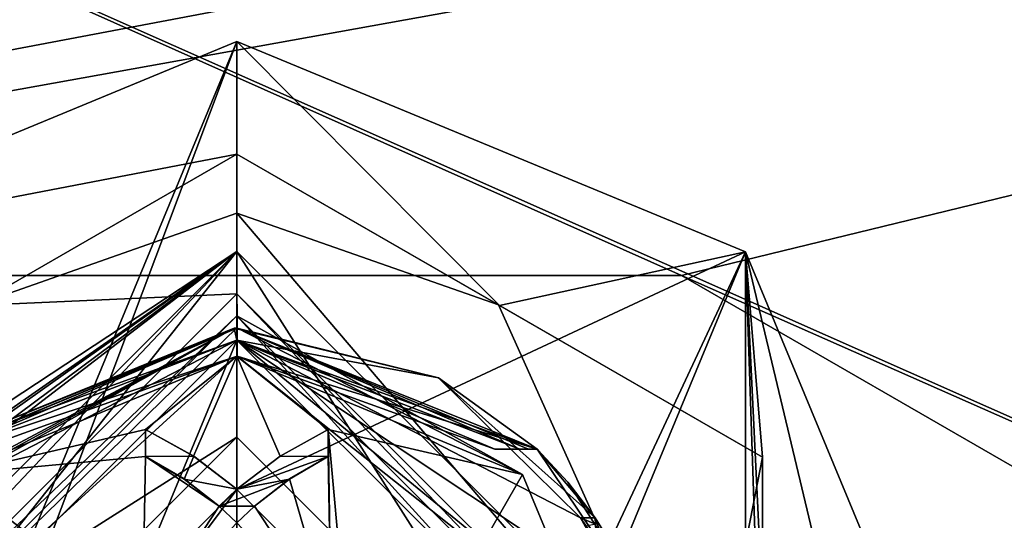
# Model space of a CAD drawing. Units: inches. Extents: x 129 to 629, y 182 to 587.
# Drawn here: x 557 to 569, y 382 to 388 of the extents above; entities that cross this region are included whole.
import ezdxf

# ---------------------------------------------------------------- set-up
doc = ezdxf.new("R2010")
doc.units = ezdxf.units.IN
doc.header["$MEASUREMENT"] = 0
doc.layers.add('5', color=7, linetype='Continuous')

msp = doc.modelspace()

# ---------------------------------------------------------------- linework, layer by layer
at = {"layer": '5', "color": 7, "linetype": 'Continuous', "true_color": 0xfffff2}
for points in [[(532.457, 359.693, -107.58), (564.957, 374.193, -107.58), (624.457, 399.693, -107.58), (532.457, 359.693, -107.58)], [(624.457, 399.693, -107.58), (543.957, 385.193, -107.58), (532.457, 399.693, -107.58), (624.457, 399.693, -107.58)], [(624.457, 359.693, -107.58), (532.457, 359.693, -107.58), (624.457, 399.693, -107.58), (624.457, 359.693, -107.58)], [(543.957, 385.193, -102.58), (564.957, 385.193, -102.58), (532.457, 399.693, -102.58), (543.957, 385.193, -102.58)], [(564.957, 385.193, -102.58), (590.957, 373.693, -102.58), (532.457, 399.693, -102.58), (564.957, 385.193, -102.58)], [(590.957, 373.693, -102.58), (590.957, 385.693, -102.58), (532.457, 399.693, -102.58), (590.957, 373.693, -102.58)], [(590.957, 385.693, -102.58), (590.957, 391.193, -102.58), (532.457, 399.693, -102.58), (590.957, 385.693, -102.58)], [(564.957, 385.193, -107.58), (543.957, 385.193, -107.58), (624.457, 399.693, -107.58), (564.957, 385.193, -107.58)], [(564.957, 374.193, -107.58), (569.719, 376.942, -107.58), (624.457, 399.693, -107.58), (564.957, 374.193, -107.58)], [(569.719, 382.443, -107.58), (564.957, 385.193, -107.58), (624.457, 399.693, -107.58), (569.719, 382.443, -107.58)], [(399.457, 385.193, 50.92), (399.457, 390.193, 50.92), (589.457, 396.693, 50.92), (399.457, 385.193, 50.92)], [(400.336, 383.072, 50.92), (399.457, 385.193, 50.92), (589.457, 396.693, 50.92), (400.336, 383.072, 50.92)], [(402.457, 382.193, 50.92), (400.336, 383.072, 50.92), (589.457, 396.693, 50.92), (402.457, 382.193, 50.92)], [(416.457, 382.193, 50.92), (402.457, 382.193, 50.92), (589.457, 396.693, 50.92), (416.457, 382.193, 50.92)], [(416.457, 367.193, 50.92), (417.164, 367.486, 50.92), (589.457, 396.693, 50.92), (416.457, 367.193, 50.92)], [(589.457, 361.693, 50.92), (416.457, 367.193, 50.92), (589.457, 396.693, 50.92), (589.457, 361.693, 50.92)], [(417.164, 381.9, 50.92), (416.457, 382.193, 50.92), (589.457, 396.693, 50.92), (417.164, 381.9, 50.92)], [(417.164, 367.486, 50.92), (417.457, 368.193, 50.92), (589.457, 396.693, 50.92), (417.164, 367.486, 50.92)], [(417.457, 381.193, 50.92), (417.164, 381.9, 50.92), (589.457, 396.693, 50.92), (417.457, 381.193, 50.92)], [(417.457, 368.193, 50.92), (417.457, 381.193, 50.92), (589.457, 396.693, 50.92), (417.457, 368.193, 50.92)], [(589.457, 396.193, 52.42), (398.457, 391.193, 52.42), (589.457, 362.193, 52.42), (589.457, 396.193, 52.42)], [(589.457, 394.193, 302.42), (169.457, 394.193, 302.42), (381.708, 385.088, 302.42), (589.457, 394.193, 302.42)], [(589.457, 394.193, 192.42), (589.457, 359.193, 192.42), (169.457, 359.193, 192.42), (589.457, 394.193, 192.42)], [(589.457, 394.193, 192.42), (169.457, 359.193, 192.42), (169.457, 394.193, 192.42), (589.457, 394.193, 192.42)], [(589.457, 359.193, 195.42), (589.457, 394.193, 195.42), (169.457, 394.193, 195.42), (589.457, 359.193, 195.42)], [(589.457, 359.193, 195.42), (169.457, 394.193, 195.42), (169.457, 359.193, 195.42), (589.457, 359.193, 195.42)], [(169.457, 394.193, 299.42), (589.457, 394.193, 299.42), (377.206, 385.088, 299.42), (169.457, 394.193, 299.42)], [(377.206, 385.088, 299.42), (589.457, 394.193, 299.42), (381.708, 385.088, 299.42), (377.206, 385.088, 299.42)], [(589.457, 359.193, 302.42), (589.457, 394.193, 302.42), (381.708, 385.088, 302.42), (589.457, 359.193, 302.42)], [(381.708, 385.088, 299.42), (589.457, 394.193, 299.42), (383.957, 381.193, 299.42), (381.708, 385.088, 299.42)], [(383.957, 381.193, 299.42), (589.457, 394.193, 299.42), (389.134, 371.005, 299.42), (383.957, 381.193, 299.42)], [(389.134, 371.005, 299.42), (589.457, 394.193, 299.42), (404.457, 359.193, 299.42), (389.134, 371.005, 299.42)], [(589.457, 394.193, 299.42), (589.457, 359.193, 299.42), (404.457, 359.193, 299.42), (589.457, 394.193, 299.42)], [(398.457, 391.193, 52.42), (399.164, 390.9, 52.42), (589.457, 362.193, 52.42), (398.457, 391.193, 52.42)], [(399.164, 390.9, 52.42), (417.164, 381.9, 52.42), (589.457, 362.193, 52.42), (399.164, 390.9, 52.42)], [(559.457, 388.093, -102.58), (556.107, 379.193, -102.58), (553.164, 372.899, -102.58), (559.457, 388.093, -102.58)], [(553.164, 385.486, -102.58), (559.457, 388.093, -102.58), (553.164, 372.899, -102.58), (553.164, 385.486, -102.58)], [(559.457, 388.093, -102.58), (553.164, 385.486, -102.58), (559.457, 388.093, -101.38), (559.457, 388.093, -102.58)], [(559.457, 388.093, -101.38), (553.164, 385.486, -102.58), (553.164, 385.486, -101.38), (559.457, 388.093, -101.38)], [(559.457, 386.698, -99.756), (559.457, 388.093, -101.38), (553.164, 385.486, -101.38), (559.457, 386.698, -99.756)], [(559.457, 382.543, -102.58), (556.107, 379.193, -102.58), (559.457, 388.093, -102.58), (559.457, 382.543, -102.58)], [(559.457, 382.543, -102.58), (559.457, 388.093, -102.58), (565.749, 385.486, -102.58), (559.457, 382.543, -102.58)], [(565.749, 385.486, -102.58), (559.457, 388.093, -102.58), (565.75, 385.486, -101.38), (565.749, 385.486, -102.58)], [(565.75, 385.486, -101.38), (559.457, 388.093, -102.58), (559.457, 388.093, -101.38), (565.75, 385.486, -101.38)], [(559.457, 386.698, -99.756), (562.706, 384.822, -98.88), (559.457, 388.093, -101.38), (559.457, 386.698, -99.756)], [(562.706, 384.822, -98.88), (565.75, 385.486, -101.38), (559.457, 388.093, -101.38), (562.706, 384.822, -98.88)], [(556.208, 384.822, -98.88), (559.457, 386.698, -99.756), (553.164, 385.486, -101.38), (556.208, 384.822, -98.88)], [(559.457, 386.698, -95.58), (556.208, 384.822, -98.88), (556.205, 384.821, -94.717), (559.457, 386.698, -95.58)], [(559.457, 386.698, -95.58), (556.205, 384.821, -94.717), (559.457, 385.966, -94.848), (559.457, 386.698, -95.58)], [(559.457, 386.698, -95.58), (559.457, 386.698, -99.756), (556.208, 384.822, -98.88), (559.457, 386.698, -95.58)], [(562.706, 384.822, -98.88), (559.457, 386.698, -99.756), (562.693, 384.83, -94.717), (562.706, 384.822, -98.88)], [(562.693, 384.83, -94.717), (559.457, 386.698, -99.756), (559.457, 386.698, -95.58), (562.693, 384.83, -94.717)], [(562.693, 384.83, -94.717), (559.457, 386.698, -95.58), (559.457, 385.966, -94.848), (562.693, 384.83, -94.717)], [(556.205, 384.821, -94.717), (559.457, 384.966, -94.58), (559.457, 385.966, -94.848), (556.205, 384.821, -94.717)], [(559.457, 384.966, -94.58), (565.23, 379.193, -94.58), (559.457, 385.966, -94.848), (559.457, 384.966, -94.58)], [(565.23, 379.193, -94.58), (562.693, 384.83, -94.717), (559.457, 385.966, -94.848), (565.23, 379.193, -94.58)], [(553.157, 379.193, -103.08), (559.457, 385.492, -102.58), (559.457, 385.493, -103.08), (553.157, 379.193, -103.08)], [(553.157, 379.193, -103.08), (559.457, 385.493, -103.08), (554.457, 379.193, -104.08), (553.157, 379.193, -103.08)], [(559.457, 385.492, -102.58), (553.157, 379.193, -102.58), (559.457, 383.193, -102.58), (559.457, 385.492, -102.58)], [(553.157, 379.193, -102.58), (559.457, 385.492, -102.58), (553.157, 379.193, -103.08), (553.157, 379.193, -102.58)], [(554.457, 379.193, -104.08), (559.457, 385.493, -103.08), (554.589, 380.334, -104.08), (554.457, 379.193, -104.08)], [(559.457, 385.493, -103.08), (555.027, 382.193, -103.811), (554.589, 380.334, -104.08), (559.457, 385.493, -103.08)], [(555.362, 382.636, -103.811), (555.027, 382.193, -103.811), (559.457, 385.493, -103.08), (555.362, 382.636, -103.811)], [(555.742, 383.043, -103.811), (555.362, 382.636, -103.811), (559.457, 385.493, -103.08), (555.742, 383.043, -103.811)], [(555.742, 383.043, -103.811), (559.457, 385.493, -103.08), (556.009, 383.043, -103.951), (555.742, 383.043, -103.811)], [(559.457, 385.493, -103.08), (556.267, 383.043, -104.08), (556.009, 383.043, -103.951), (559.457, 385.493, -103.08)], [(556.267, 383.043, -104.08), (559.457, 385.493, -103.08), (559.458, 384.193, -104.08), (556.267, 383.043, -104.08)], [(559.457, 385.492, -102.58), (565.757, 379.193, -102.58), (559.457, 385.493, -103.08), (559.457, 385.492, -102.58)], [(559.457, 385.493, -103.08), (565.757, 379.193, -102.58), (565.757, 379.193, -103.08), (559.457, 385.493, -103.08)], [(559.457, 385.493, -103.08), (565.757, 379.193, -103.08), (559.458, 384.193, -104.08), (559.457, 385.493, -103.08)], [(565.757, 379.193, -102.58), (559.457, 385.492, -102.58), (563.457, 379.193, -102.58), (565.757, 379.193, -102.58)], [(563.457, 379.193, -102.58), (559.457, 385.492, -102.58), (559.457, 383.193, -102.58), (563.457, 379.193, -102.58)], [(562.807, 379.193, -102.58), (559.457, 382.543, -102.58), (565.749, 385.486, -102.58), (562.807, 379.193, -102.58)], [(559.457, 370.293, -102.58), (562.807, 379.193, -102.58), (565.749, 385.486, -102.58), (559.457, 370.293, -102.58)], [(565.749, 372.899, -102.58), (559.457, 370.293, -102.58), (565.749, 385.486, -102.58), (565.749, 372.899, -102.58)], [(562.706, 384.822, -98.88), (565.957, 382.945, -99.756), (565.75, 385.486, -101.38), (562.706, 384.822, -98.88)], [(568.357, 379.193, -102.58), (565.749, 372.899, -102.58), (565.749, 385.486, -102.58), (568.357, 379.193, -102.58)], [(568.357, 379.193, -102.58), (565.749, 385.486, -102.58), (568.357, 379.193, -101.38), (568.357, 379.193, -102.58)], [(568.357, 379.193, -101.38), (565.749, 385.486, -102.58), (565.75, 385.486, -101.38), (568.357, 379.193, -101.38)], [(565.957, 381.115, -99.103), (565.957, 379.193, -98.88), (565.75, 385.486, -101.38), (565.957, 381.115, -99.103)], [(565.75, 385.486, -101.38), (565.957, 379.193, -98.88), (567.248, 379.193, -100.043), (565.75, 385.486, -101.38)], [(565.957, 382.945, -99.756), (565.957, 381.115, -99.103), (565.75, 385.486, -101.38), (565.957, 382.945, -99.756)], [(568.357, 379.193, -101.38), (565.75, 385.486, -101.38), (567.248, 379.193, -100.043), (568.357, 379.193, -101.38)], [(543.957, 385.193, -107.58), (564.957, 385.193, -107.58), (543.957, 385.193, -102.58), (543.957, 385.193, -107.58)], [(564.957, 385.193, -107.58), (564.957, 385.193, -102.58), (543.957, 385.193, -102.58), (564.957, 385.193, -107.58)], [(564.957, 385.193, -102.58), (569.719, 382.443, -102.58), (590.957, 373.693, -102.58), (564.957, 385.193, -102.58)], [(564.957, 385.193, -107.58), (569.719, 382.443, -107.58), (564.957, 385.193, -102.58), (564.957, 385.193, -107.58)], [(569.719, 382.443, -107.58), (569.719, 382.443, -102.58), (564.957, 385.193, -102.58), (569.719, 382.443, -107.58)], [(589.457, 359.193, 302.42), (381.708, 385.088, 302.42), (404.457, 359.193, 302.42), (589.457, 359.193, 302.42)], [(559.457, 384.966, -94.58), (553.683, 379.193, -94.58), (559.457, 384.693, -94.58), (559.457, 384.966, -94.58)], [(553.683, 379.193, -94.58), (559.457, 384.966, -94.58), (556.205, 384.821, -94.717), (553.683, 379.193, -94.58)], [(565.23, 379.193, -94.58), (559.457, 384.966, -94.58), (564.957, 379.193, -94.58), (565.23, 379.193, -94.58)], [(559.457, 384.966, -94.58), (559.457, 384.693, -94.58), (564.957, 379.193, -94.58), (559.457, 384.966, -94.58)], [(565.957, 382.945, -95.58), (562.706, 384.822, -98.88), (562.693, 384.83, -94.717), (565.957, 382.945, -95.58)], [(565.23, 379.193, -94.58), (565.957, 382.945, -95.58), (562.693, 384.83, -94.717), (565.23, 379.193, -94.58)], [(565.957, 382.945, -95.58), (565.957, 382.945, -99.756), (562.706, 384.822, -98.88), (565.957, 382.945, -95.58)], [(559.457, 384.693, -94.58), (553.683, 379.193, -94.58), (553.957, 379.193, -94.58), (559.457, 384.693, -94.58)], [(559.457, 384.693, -94.58), (553.957, 379.193, -94.58), (559.457, 384.546, -94.934), (559.457, 384.693, -94.58)], [(564.957, 379.193, -94.58), (559.457, 384.693, -94.58), (564.457, 379.193, -95.08), (564.957, 379.193, -94.58)], [(559.457, 384.693, -94.58), (562.99, 382.731, -95.08), (564.457, 379.193, -95.08), (559.457, 384.693, -94.58)], [(562.99, 382.731, -95.08), (559.457, 384.693, -94.58), (559.457, 384.546, -94.934), (562.99, 382.731, -95.08)], [(553.957, 379.193, -94.58), (559.457, 384.193, -95.08), (559.457, 384.546, -94.934), (553.957, 379.193, -94.58)], [(555.027, 382.193, -143.58), (555.742, 383.043, -142.08), (559.423, 384.543, -143.58), (555.027, 382.193, -143.58)], [(555.027, 382.193, -143.58), (559.423, 384.543, -143.58), (555.117, 382.193, -144.055), (555.027, 382.193, -143.58)], [(559.423, 384.543, -143.58), (555.207, 382.193, -144.524), (555.117, 382.193, -144.055), (559.423, 384.543, -143.58)], [(555.207, 382.193, -144.524), (559.423, 384.543, -143.58), (559.457, 384.394, -144.524), (555.207, 382.193, -144.524)], [(559.457, 384.543, -139.08), (555.742, 383.043, -139.08), (559.457, 384.543, -137.08), (559.457, 384.543, -139.08)], [(559.457, 384.543, -137.08), (555.742, 383.043, -139.08), (555.742, 383.043, -137.08), (559.457, 384.543, -137.08)], [(555.742, 383.043, -142.08), (559.457, 384.543, -142.08), (559.423, 384.543, -143.58), (555.742, 383.043, -142.08)], [(559.457, 384.543, -134.08), (555.742, 383.043, -134.08), (559.457, 384.543, -132.08), (559.457, 384.543, -134.08)], [(559.457, 384.543, -132.08), (555.742, 383.043, -134.08), (555.742, 383.043, -132.08), (559.457, 384.543, -132.08)], [(559.457, 384.543, -129.08), (555.742, 383.043, -129.08), (559.457, 384.543, -127.08), (559.457, 384.543, -129.08)], [(559.457, 384.543, -127.08), (555.742, 383.043, -129.08), (555.742, 383.043, -127.08), (559.457, 384.543, -127.08)], [(559.457, 384.543, -124.08), (555.742, 383.043, -124.08), (559.457, 384.543, -122.08), (559.457, 384.543, -124.08)], [(559.457, 384.543, -122.08), (555.742, 383.043, -124.08), (555.742, 383.043, -122.08), (559.457, 384.543, -122.08)], [(559.457, 384.543, -119.08), (555.742, 383.043, -119.08), (559.457, 384.543, -117.08), (559.457, 384.543, -119.08)], [(559.457, 384.543, -117.08), (555.742, 383.043, -119.08), (555.742, 383.043, -117.08), (559.457, 384.543, -117.08)], [(559.457, 384.543, -114.08), (555.742, 383.043, -114.08), (559.455, 384.543, -111.08), (559.457, 384.543, -114.08)], [(559.455, 384.543, -111.08), (555.742, 383.043, -114.08), (555.742, 383.043, -111.08), (559.455, 384.543, -111.08)], [(559.457, 384.543, -117.08), (555.742, 383.043, -117.08), (559.457, 384.394, -117.08), (559.457, 384.543, -117.08)], [(559.457, 384.543, -122.08), (555.742, 383.043, -122.08), (559.457, 384.394, -122.08), (559.457, 384.543, -122.08)], [(559.457, 384.543, -127.08), (555.742, 383.043, -127.08), (559.457, 384.394, -127.08), (559.457, 384.543, -127.08)], [(559.457, 384.543, -132.08), (555.742, 383.043, -132.08), (559.457, 384.394, -132.08), (559.457, 384.543, -132.08)], [(559.457, 384.543, -137.08), (555.742, 383.043, -137.08), (559.457, 384.394, -137.08), (559.457, 384.543, -137.08)], [(559.457, 384.543, -142.08), (555.742, 383.043, -142.08), (559.457, 384.394, -142.08), (559.457, 384.543, -142.08)], [(555.742, 383.043, -114.08), (559.457, 384.543, -114.08), (555.845, 383.043, -114.319), (555.742, 383.043, -114.08)], [(555.742, 383.043, -119.08), (559.457, 384.543, -119.08), (555.851, 383.043, -119.306), (555.742, 383.043, -119.08)], [(555.742, 383.043, -124.08), (559.457, 384.543, -124.08), (555.843, 383.043, -124.413), (555.742, 383.043, -124.08)], [(555.742, 383.043, -129.08), (559.457, 384.543, -129.08), (555.847, 383.043, -129.342), (555.742, 383.043, -129.08)], [(555.742, 383.043, -134.08), (559.457, 384.543, -134.08), (555.842, 383.043, -134.479), (555.742, 383.043, -134.08)], [(555.742, 383.043, -139.08), (559.457, 384.543, -139.08), (555.841, 383.043, -139.51), (555.742, 383.043, -139.08)], [(559.455, 384.543, -111.08), (555.742, 383.043, -111.08), (555.959, 383.043, -110.657), (559.455, 384.543, -111.08)], [(559.457, 384.543, -139.08), (555.959, 383.043, -139.893), (555.841, 383.043, -139.51), (559.457, 384.543, -139.08)], [(559.457, 384.543, -134.08), (555.959, 383.043, -134.841), (555.842, 383.043, -134.479), (559.457, 384.543, -134.08)], [(559.457, 384.543, -124.08), (555.959, 383.043, -124.729), (555.843, 383.043, -124.413), (559.457, 384.543, -124.08)], [(559.457, 384.543, -114.08), (555.959, 383.043, -114.554), (555.845, 383.043, -114.319), (559.457, 384.543, -114.08)], [(559.457, 384.543, -129.08), (555.959, 383.043, -129.598), (555.847, 383.043, -129.342), (559.457, 384.543, -129.08)], [(559.457, 384.543, -119.08), (555.959, 383.043, -119.517), (555.851, 383.043, -119.306), (559.457, 384.543, -119.08)], [(555.959, 383.043, -114.554), (559.457, 384.543, -114.08), (559.457, 384.394, -114.554), (555.959, 383.043, -114.554)], [(555.959, 383.043, -119.517), (559.457, 384.543, -119.08), (559.457, 384.394, -119.517), (555.959, 383.043, -119.517)], [(555.959, 383.043, -124.729), (559.457, 384.543, -124.08), (559.457, 384.394, -124.729), (555.959, 383.043, -124.729)], [(555.959, 383.043, -129.598), (559.457, 384.543, -129.08), (559.457, 384.394, -129.598), (555.959, 383.043, -129.598)], [(555.959, 383.043, -134.841), (559.457, 384.543, -134.08), (559.457, 384.394, -134.841), (555.959, 383.043, -134.841)], [(555.959, 383.043, -139.893), (559.457, 384.543, -139.08), (559.457, 384.394, -139.893), (555.959, 383.043, -139.893)], [(559.455, 384.543, -111.08), (555.959, 383.043, -110.657), (559.457, 384.394, -110.657), (559.455, 384.543, -111.08)], [(559.423, 384.543, -143.58), (559.457, 384.543, -142.08), (561.949, 383.927, -143.58), (559.423, 384.543, -143.58)], [(559.423, 384.543, -143.58), (561.949, 383.927, -143.58), (559.457, 384.394, -144.524), (559.423, 384.543, -143.58)], [(563.172, 383.043, -111.08), (559.457, 384.543, -114.08), (559.455, 384.543, -111.08), (563.172, 383.043, -111.08)], [(563.172, 383.043, -111.08), (559.455, 384.543, -111.08), (563.063, 383.043, -110.866), (563.172, 383.043, -111.08)], [(559.455, 384.543, -111.08), (562.955, 383.043, -110.656), (563.063, 383.043, -110.866), (559.455, 384.543, -111.08)], [(562.955, 383.043, -110.656), (559.455, 384.543, -111.08), (559.457, 384.394, -110.657), (562.955, 383.043, -110.656)], [(559.457, 384.193, -95.08), (562.99, 382.731, -95.08), (559.457, 384.546, -94.934), (559.457, 384.193, -95.08)], [(563.172, 383.043, -139.08), (559.457, 384.543, -139.08), (563.172, 383.043, -137.08), (563.172, 383.043, -139.08)], [(563.172, 383.043, -137.08), (559.457, 384.543, -139.08), (559.457, 384.543, -137.08), (563.172, 383.043, -137.08)], [(559.457, 384.543, -142.08), (563.172, 383.043, -142.08), (561.949, 383.927, -143.58), (559.457, 384.543, -142.08)], [(563.172, 383.043, -134.08), (559.457, 384.543, -134.08), (563.172, 383.043, -132.08), (563.172, 383.043, -134.08)], [(563.172, 383.043, -132.08), (559.457, 384.543, -134.08), (559.457, 384.543, -132.08), (563.172, 383.043, -132.08)], [(563.172, 383.043, -129.08), (559.457, 384.543, -129.08), (563.172, 383.043, -127.08), (563.172, 383.043, -129.08)], [(563.172, 383.043, -127.08), (559.457, 384.543, -129.08), (559.457, 384.543, -127.08), (563.172, 383.043, -127.08)], [(563.172, 383.043, -124.08), (559.457, 384.543, -124.08), (563.172, 383.043, -122.08), (563.172, 383.043, -124.08)], [(563.172, 383.043, -122.08), (559.457, 384.543, -124.08), (559.457, 384.543, -122.08), (563.172, 383.043, -122.08)], [(563.172, 383.043, -119.08), (559.457, 384.543, -119.08), (563.172, 383.043, -117.08), (563.172, 383.043, -119.08)], [(563.172, 383.043, -117.08), (559.457, 384.543, -119.08), (559.457, 384.543, -117.08), (563.172, 383.043, -117.08)], [(563.172, 383.043, -114.08), (559.457, 384.543, -114.08), (563.172, 383.043, -111.08), (563.172, 383.043, -114.08)], [(563.172, 383.043, -117.08), (559.457, 384.543, -117.08), (562.955, 383.043, -117.08), (563.172, 383.043, -117.08)], [(562.955, 383.043, -117.08), (559.457, 384.543, -117.08), (559.457, 384.394, -117.08), (562.955, 383.043, -117.08)], [(563.172, 383.043, -122.08), (559.457, 384.543, -122.08), (562.955, 383.043, -122.08), (563.172, 383.043, -122.08)], [(562.955, 383.043, -122.08), (559.457, 384.543, -122.08), (559.457, 384.394, -122.08), (562.955, 383.043, -122.08)], [(563.172, 383.043, -127.08), (559.457, 384.543, -127.08), (562.955, 383.043, -127.08), (563.172, 383.043, -127.08)], [(562.955, 383.043, -127.08), (559.457, 384.543, -127.08), (559.457, 384.394, -127.08), (562.955, 383.043, -127.08)], [(563.172, 383.043, -132.08), (559.457, 384.543, -132.08), (562.955, 383.043, -132.08), (563.172, 383.043, -132.08)], [(562.955, 383.043, -132.08), (559.457, 384.543, -132.08), (559.457, 384.394, -132.08), (562.955, 383.043, -132.08)], [(563.172, 383.043, -137.08), (559.457, 384.543, -137.08), (562.955, 383.043, -137.08), (563.172, 383.043, -137.08)], [(562.955, 383.043, -137.08), (559.457, 384.543, -137.08), (559.457, 384.394, -137.08), (562.955, 383.043, -137.08)], [(563.172, 383.043, -142.08), (559.457, 384.543, -142.08), (562.955, 383.043, -142.08), (563.172, 383.043, -142.08)], [(562.955, 383.043, -142.08), (559.457, 384.543, -142.08), (559.457, 384.394, -142.08), (562.955, 383.043, -142.08)], [(559.457, 384.543, -114.08), (563.172, 383.043, -114.08), (559.457, 384.394, -114.554), (559.457, 384.543, -114.08)], [(559.457, 384.543, -119.08), (563.172, 383.043, -119.08), (559.457, 384.394, -119.517), (559.457, 384.543, -119.08)], [(559.457, 384.543, -124.08), (563.172, 383.043, -124.08), (559.457, 384.394, -124.729), (559.457, 384.543, -124.08)], [(559.457, 384.543, -129.08), (563.172, 383.043, -129.08), (559.457, 384.394, -129.598), (559.457, 384.543, -129.08)], [(559.457, 384.543, -134.08), (563.172, 383.043, -134.08), (559.457, 384.394, -134.841), (559.457, 384.543, -134.08)], [(559.457, 384.543, -139.08), (563.172, 383.043, -139.08), (559.457, 384.394, -139.893), (559.457, 384.543, -139.08)], [(555.779, 375.514, -152.58), (554.255, 379.193, -152.58), (559.457, 384.394, -152.58), (555.779, 375.514, -152.58)], [(559.457, 384.394, -152.58), (554.255, 379.193, -152.58), (559.457, 384.394, -144.524), (559.457, 384.394, -152.58)], [(554.255, 379.193, -152.58), (555.207, 382.193, -144.524), (559.457, 384.394, -144.524), (554.255, 379.193, -152.58)], [(555.742, 383.043, -117.08), (555.959, 383.043, -117.08), (559.457, 384.394, -117.08), (555.742, 383.043, -117.08)], [(555.742, 383.043, -122.08), (555.959, 383.043, -122.08), (559.457, 384.394, -122.08), (555.742, 383.043, -122.08)], [(555.742, 383.043, -127.08), (555.959, 383.043, -127.08), (559.457, 384.394, -127.08), (555.742, 383.043, -127.08)], [(555.742, 383.043, -132.08), (555.959, 383.043, -132.08), (559.457, 384.394, -132.08), (555.742, 383.043, -132.08)], [(555.742, 383.043, -137.08), (555.959, 383.043, -137.08), (559.457, 384.394, -137.08), (555.742, 383.043, -137.08)], [(555.742, 383.043, -142.08), (555.959, 383.043, -142.08), (559.457, 384.394, -142.08), (555.742, 383.043, -142.08)], [(559.457, 373.991, -152.58), (555.779, 375.514, -152.58), (559.457, 384.394, -152.58), (559.457, 373.991, -152.58)], [(555.959, 383.043, -104.08), (559.458, 384.193, -104.08), (559.457, 384.394, -104.08), (555.959, 383.043, -104.08)], [(555.959, 383.043, -117.08), (555.959, 383.043, -114.554), (559.457, 384.394, -114.554), (555.959, 383.043, -117.08)], [(559.457, 384.394, -117.08), (555.959, 383.043, -117.08), (559.457, 384.394, -114.554), (559.457, 384.394, -117.08)], [(555.959, 383.043, -122.08), (555.959, 383.043, -119.517), (559.457, 384.394, -119.517), (555.959, 383.043, -122.08)], [(559.457, 384.394, -122.08), (555.959, 383.043, -122.08), (559.457, 384.394, -119.517), (559.457, 384.394, -122.08)], [(555.959, 383.043, -127.08), (555.959, 383.043, -124.729), (559.457, 384.394, -124.729), (555.959, 383.043, -127.08)], [(559.457, 384.394, -127.08), (555.959, 383.043, -127.08), (559.457, 384.394, -124.729), (559.457, 384.394, -127.08)], [(555.959, 383.043, -132.08), (555.959, 383.043, -129.598), (559.457, 384.394, -129.598), (555.959, 383.043, -132.08)], [(559.457, 384.394, -132.08), (555.959, 383.043, -132.08), (559.457, 384.394, -129.598), (559.457, 384.394, -132.08)], [(555.959, 383.043, -137.08), (555.959, 383.043, -134.841), (559.457, 384.394, -134.841), (555.959, 383.043, -137.08)], [(559.457, 384.394, -137.08), (555.959, 383.043, -137.08), (559.457, 384.394, -134.841), (559.457, 384.394, -137.08)], [(555.959, 383.043, -142.08), (555.959, 383.043, -139.893), (559.457, 384.394, -139.893), (555.959, 383.043, -142.08)], [(559.457, 384.394, -142.08), (555.959, 383.043, -142.08), (559.457, 384.394, -139.893), (559.457, 384.394, -142.08)], [(555.959, 383.043, -110.657), (555.959, 383.043, -104.08), (559.457, 384.394, -104.08), (555.959, 383.043, -110.657)], [(559.457, 384.394, -110.657), (555.959, 383.043, -110.657), (559.457, 384.394, -104.08), (559.457, 384.394, -110.657)], [(564.658, 379.193, -152.58), (559.457, 373.991, -152.58), (559.457, 384.394, -152.58), (564.658, 379.193, -152.58)], [(563.172, 383.043, -114.08), (562.955, 383.043, -114.554), (559.457, 384.394, -114.554), (563.172, 383.043, -114.08)], [(563.172, 383.043, -119.08), (562.955, 383.043, -119.517), (559.457, 384.394, -119.517), (563.172, 383.043, -119.08)], [(563.172, 383.043, -124.08), (562.955, 383.043, -124.729), (559.457, 384.394, -124.729), (563.172, 383.043, -124.08)], [(563.172, 383.043, -129.08), (562.955, 383.043, -129.598), (559.457, 384.394, -129.598), (563.172, 383.043, -129.08)], [(563.172, 383.043, -134.08), (562.955, 383.043, -134.841), (559.457, 384.394, -134.841), (563.172, 383.043, -134.08)], [(563.172, 383.043, -139.08), (562.955, 383.043, -139.893), (559.457, 384.394, -139.893), (563.172, 383.043, -139.08)], [(561.949, 383.927, -143.58), (563.706, 382.193, -144.524), (559.457, 384.394, -144.524), (561.949, 383.927, -143.58)], [(562.647, 383.043, -104.08), (562.955, 383.043, -104.08), (559.457, 384.394, -104.08), (562.647, 383.043, -104.08)], [(559.458, 384.193, -104.08), (562.647, 383.043, -104.08), (559.457, 384.394, -104.08), (559.458, 384.193, -104.08)], [(564.658, 379.193, -152.58), (559.457, 384.394, -152.58), (564.658, 379.193, -144.524), (564.658, 379.193, -152.58)], [(564.259, 381.193, -144.525), (559.457, 384.394, -152.58), (563.706, 382.193, -144.524), (564.259, 381.193, -144.525)], [(559.457, 384.394, -152.58), (564.259, 381.193, -144.525), (564.558, 380.212, -144.525), (559.457, 384.394, -152.58)], [(563.706, 382.193, -144.524), (559.457, 384.394, -152.58), (559.457, 384.394, -144.524), (563.706, 382.193, -144.524)], [(559.457, 384.394, -152.58), (564.558, 380.212, -144.525), (564.658, 379.193, -144.524), (559.457, 384.394, -152.58)], [(562.955, 383.043, -114.554), (562.955, 383.043, -117.08), (559.457, 384.394, -117.08), (562.955, 383.043, -114.554)], [(562.955, 383.043, -114.554), (559.457, 384.394, -117.08), (559.457, 384.394, -114.554), (562.955, 383.043, -114.554)], [(562.955, 383.043, -119.517), (562.955, 383.043, -122.08), (559.457, 384.394, -122.08), (562.955, 383.043, -119.517)], [(562.955, 383.043, -119.517), (559.457, 384.394, -122.08), (559.457, 384.394, -119.517), (562.955, 383.043, -119.517)], [(562.955, 383.043, -124.729), (562.955, 383.043, -127.08), (559.457, 384.394, -127.08), (562.955, 383.043, -124.729)], [(562.955, 383.043, -124.729), (559.457, 384.394, -127.08), (559.457, 384.394, -124.729), (562.955, 383.043, -124.729)], [(562.955, 383.043, -129.598), (562.955, 383.043, -132.08), (559.457, 384.394, -132.08), (562.955, 383.043, -129.598)], [(562.955, 383.043, -129.598), (559.457, 384.394, -132.08), (559.457, 384.394, -129.598), (562.955, 383.043, -129.598)], [(562.955, 383.043, -134.841), (562.955, 383.043, -137.08), (559.457, 384.394, -137.08), (562.955, 383.043, -134.841)], [(562.955, 383.043, -134.841), (559.457, 384.394, -137.08), (559.457, 384.394, -134.841), (562.955, 383.043, -134.841)], [(562.955, 383.043, -139.893), (562.955, 383.043, -142.08), (559.457, 384.394, -142.08), (562.955, 383.043, -139.893)], [(562.955, 383.043, -139.893), (559.457, 384.394, -142.08), (559.457, 384.394, -139.893), (562.955, 383.043, -139.893)], [(562.955, 383.043, -104.08), (562.955, 383.043, -110.656), (559.457, 384.394, -110.657), (562.955, 383.043, -104.08)], [(562.955, 383.043, -104.08), (559.457, 384.394, -110.657), (559.457, 384.394, -104.08), (562.955, 383.043, -104.08)], [(559.457, 384.193, -95.08), (553.957, 379.193, -94.58), (555.924, 382.731, -95.08), (559.457, 384.193, -95.08)], [(559.457, 384.193, -95.08), (555.924, 382.731, -95.08), (558.327, 383.286, -95.08), (559.457, 384.193, -95.08)], [(555.959, 383.043, -104.08), (556.267, 383.043, -104.08), (559.458, 384.193, -104.08), (555.959, 383.043, -104.08)], [(558.92, 382.958, -95.08), (559.457, 384.193, -95.08), (558.327, 383.286, -95.08), (558.92, 382.958, -95.08)], [(559.457, 382.547, -95.08), (559.457, 384.193, -95.08), (558.92, 382.958, -95.08), (559.457, 382.547, -95.08)], [(562.99, 382.731, -95.08), (559.457, 384.193, -95.08), (560.587, 383.286, -95.08), (562.99, 382.731, -95.08)], [(560.587, 383.286, -95.08), (559.457, 384.193, -95.08), (559.993, 382.958, -95.08), (560.587, 383.286, -95.08)], [(559.993, 382.958, -95.08), (559.457, 384.193, -95.08), (559.457, 382.547, -95.08), (559.993, 382.958, -95.08)], [(565.757, 379.193, -103.08), (563.172, 383.043, -103.811), (559.458, 384.193, -104.08), (565.757, 379.193, -103.08)], [(563.172, 383.043, -103.811), (562.647, 383.043, -104.08), (559.458, 384.193, -104.08), (563.172, 383.043, -103.811)], [(561.949, 383.927, -143.58), (563.172, 383.043, -142.08), (563.887, 382.193, -143.58), (561.949, 383.927, -143.58)], [(561.949, 383.927, -143.58), (563.887, 382.193, -143.58), (563.706, 382.193, -144.524), (561.949, 383.927, -143.58)], [(558.327, 383.286, -95.08), (555.924, 382.731, -95.08), (558.327, 382.953, -95.08), (558.327, 383.286, -95.08)], [(558.327, 383.286, -94.58), (558.327, 382.953, -94.58), (558.922, 382.957, -94.58), (558.327, 383.286, -94.58)], [(558.327, 383.286, -95.08), (558.327, 382.953, -95.08), (558.327, 382.953, -94.58), (558.327, 383.286, -95.08)], [(558.327, 383.286, -95.08), (558.327, 382.953, -94.58), (558.327, 383.286, -94.58), (558.327, 383.286, -95.08)], [(558.92, 382.958, -95.08), (558.327, 383.286, -95.08), (558.922, 382.957, -94.58), (558.92, 382.958, -95.08)], [(558.327, 383.286, -95.08), (558.327, 383.286, -94.58), (558.922, 382.957, -94.58), (558.327, 383.286, -95.08)], [(560.587, 383.286, -94.58), (559.991, 382.957, -94.58), (560.587, 382.953, -94.58), (560.587, 383.286, -94.58)], [(559.993, 382.958, -95.08), (559.991, 382.957, -94.58), (560.587, 383.286, -94.58), (559.993, 382.958, -95.08)], [(560.587, 383.286, -95.08), (559.993, 382.958, -95.08), (560.587, 383.286, -94.58), (560.587, 383.286, -95.08)], [(560.957, 379.193, -95.08), (562.99, 382.731, -95.08), (560.587, 383.286, -95.08), (560.957, 379.193, -95.08)], [(560.624, 380.891, -95.08), (560.957, 379.193, -95.08), (560.587, 383.286, -95.08), (560.624, 380.891, -95.08)], [(560.587, 382.953, -95.08), (560.624, 380.891, -95.08), (560.587, 383.286, -95.08), (560.587, 382.953, -95.08)], [(560.587, 382.953, -95.08), (560.587, 383.286, -95.08), (560.587, 383.286, -94.58), (560.587, 382.953, -95.08)], [(560.587, 382.953, -95.08), (560.587, 383.286, -94.58), (560.587, 382.953, -94.58), (560.587, 382.953, -95.08)], [(559.457, 383.193, -102.58), (553.157, 379.193, -102.58), (555.457, 379.193, -102.58), (559.457, 383.193, -102.58)], [(559.457, 383.193, -102.58), (555.457, 379.193, -102.58), (559.457, 383.193, -104.08), (559.457, 383.193, -102.58)], [(559.457, 383.193, -104.08), (555.457, 379.193, -102.58), (555.457, 379.193, -104.08), (559.457, 383.193, -104.08)], [(563.457, 379.193, -104.08), (559.457, 383.193, -104.08), (555.457, 379.193, -104.08), (563.457, 379.193, -104.08)], [(563.457, 379.193, -102.58), (559.457, 383.193, -102.58), (563.457, 379.193, -104.08), (563.457, 379.193, -102.58)], [(563.457, 379.193, -104.08), (559.457, 383.193, -102.58), (559.457, 383.193, -104.08), (563.457, 379.193, -104.08)], [(562.905, 383.043, -103.951), (562.955, 383.043, -104.08), (562.647, 383.043, -104.08), (562.905, 383.043, -103.951)], [(563.172, 383.043, -103.811), (562.905, 383.043, -103.951), (562.647, 383.043, -104.08), (563.172, 383.043, -103.811)], [(563.172, 383.043, -103.811), (562.955, 383.043, -104.08), (562.905, 383.043, -103.951), (563.172, 383.043, -103.811)], [(563.172, 383.043, -114.08), (563.172, 383.043, -117.08), (562.955, 383.043, -117.08), (563.172, 383.043, -114.08)], [(563.172, 383.043, -114.08), (562.955, 383.043, -117.08), (563.065, 383.043, -114.326), (563.172, 383.043, -114.08)], [(562.955, 383.043, -117.08), (562.955, 383.043, -114.554), (563.065, 383.043, -114.326), (562.955, 383.043, -117.08)], [(563.172, 383.043, -119.08), (563.172, 383.043, -122.08), (562.955, 383.043, -122.08), (563.172, 383.043, -119.08)], [(563.172, 383.043, -119.08), (562.955, 383.043, -122.08), (563.064, 383.043, -119.305), (563.172, 383.043, -119.08)], [(562.955, 383.043, -122.08), (562.955, 383.043, -119.517), (563.064, 383.043, -119.305), (562.955, 383.043, -122.08)], [(563.172, 383.043, -124.08), (563.172, 383.043, -127.08), (562.955, 383.043, -127.08), (563.172, 383.043, -124.08)], [(563.172, 383.043, -124.08), (562.955, 383.043, -127.08), (563.071, 383.043, -124.412), (563.172, 383.043, -124.08)], [(562.955, 383.043, -127.08), (562.955, 383.043, -124.729), (563.071, 383.043, -124.412), (562.955, 383.043, -127.08)], [(563.172, 383.043, -129.08), (563.172, 383.043, -132.08), (562.955, 383.043, -132.08), (563.172, 383.043, -129.08)], [(563.172, 383.043, -129.08), (562.955, 383.043, -132.08), (563.064, 383.043, -129.348), (563.172, 383.043, -129.08)], [(562.955, 383.043, -132.08), (562.955, 383.043, -129.598), (563.064, 383.043, -129.348), (562.955, 383.043, -132.08)], [(563.172, 383.043, -134.08), (563.172, 383.043, -137.08), (562.955, 383.043, -137.08), (563.172, 383.043, -134.08)], [(563.172, 383.043, -134.08), (562.955, 383.043, -137.08), (563.072, 383.043, -134.479), (563.172, 383.043, -134.08)], [(562.955, 383.043, -137.08), (562.955, 383.043, -134.841), (563.072, 383.043, -134.479), (562.955, 383.043, -137.08)], [(563.172, 383.043, -139.08), (563.172, 383.043, -142.08), (562.955, 383.043, -142.08), (563.172, 383.043, -139.08)], [(563.172, 383.043, -139.08), (562.955, 383.043, -142.08), (563.073, 383.043, -139.51), (563.172, 383.043, -139.08)], [(562.955, 383.043, -142.08), (562.955, 383.043, -139.893), (563.073, 383.043, -139.51), (562.955, 383.043, -142.08)], [(563.172, 383.043, -103.811), (563.172, 383.043, -111.08), (562.955, 383.043, -104.08), (563.172, 383.043, -103.811)], [(562.955, 383.043, -104.08), (563.172, 383.043, -111.08), (563.063, 383.043, -110.866), (562.955, 383.043, -104.08)], [(562.955, 383.043, -110.656), (562.955, 383.043, -104.08), (563.063, 383.043, -110.866), (562.955, 383.043, -110.656)], [(562.955, 383.043, -114.554), (563.172, 383.043, -114.08), (563.065, 383.043, -114.326), (562.955, 383.043, -114.554)], [(562.955, 383.043, -119.517), (563.172, 383.043, -119.08), (563.064, 383.043, -119.305), (562.955, 383.043, -119.517)], [(562.955, 383.043, -124.729), (563.172, 383.043, -124.08), (563.071, 383.043, -124.412), (562.955, 383.043, -124.729)], [(562.955, 383.043, -129.598), (563.172, 383.043, -129.08), (563.064, 383.043, -129.348), (562.955, 383.043, -129.598)], [(562.955, 383.043, -134.841), (563.172, 383.043, -134.08), (563.072, 383.043, -134.479), (562.955, 383.043, -134.841)], [(562.955, 383.043, -139.893), (563.172, 383.043, -139.08), (563.073, 383.043, -139.51), (562.955, 383.043, -139.893)], [(563.172, 383.043, -142.08), (563.172, 383.043, -139.08), (563.551, 382.636, -103.811), (563.172, 383.043, -142.08)], [(563.172, 383.043, -139.08), (563.172, 383.043, -137.08), (563.551, 382.636, -103.811), (563.172, 383.043, -139.08)], [(563.887, 382.193, -143.58), (563.172, 383.043, -142.08), (563.887, 382.193, -110.08), (563.887, 382.193, -143.58)], [(563.887, 382.193, -110.08), (563.172, 383.043, -142.08), (563.887, 382.193, -103.811), (563.887, 382.193, -110.08)], [(563.887, 382.193, -103.811), (563.172, 383.043, -142.08), (563.551, 382.636, -103.811), (563.887, 382.193, -103.811)], [(563.172, 383.043, -137.08), (563.172, 383.043, -134.08), (563.551, 382.636, -103.811), (563.172, 383.043, -137.08)], [(563.172, 383.043, -134.08), (563.172, 383.043, -132.08), (563.551, 382.636, -103.811), (563.172, 383.043, -134.08)], [(563.172, 383.043, -132.08), (563.172, 383.043, -129.08), (563.551, 382.636, -103.811), (563.172, 383.043, -132.08)], [(563.172, 383.043, -129.08), (563.172, 383.043, -127.08), (563.551, 382.636, -103.811), (563.172, 383.043, -129.08)], [(563.172, 383.043, -127.08), (563.172, 383.043, -124.08), (563.551, 382.636, -103.811), (563.172, 383.043, -127.08)], [(563.172, 383.043, -124.08), (563.172, 383.043, -122.08), (563.551, 382.636, -103.811), (563.172, 383.043, -124.08)], [(563.172, 383.043, -122.08), (563.172, 383.043, -119.08), (563.551, 382.636, -103.811), (563.172, 383.043, -122.08)], [(563.172, 383.043, -119.08), (563.172, 383.043, -117.08), (563.551, 382.636, -103.811), (563.172, 383.043, -119.08)], [(563.172, 383.043, -117.08), (563.172, 383.043, -114.08), (563.551, 382.636, -103.811), (563.172, 383.043, -117.08)], [(563.551, 382.636, -103.811), (563.172, 383.043, -114.08), (563.172, 383.043, -111.08), (563.551, 382.636, -103.811)], [(563.172, 383.043, -103.811), (563.551, 382.636, -103.811), (563.172, 383.043, -111.08), (563.172, 383.043, -103.811)], [(563.551, 382.636, -103.811), (563.172, 383.043, -103.811), (565.757, 379.193, -103.08), (563.551, 382.636, -103.811)], [(558.327, 382.953, -95.08), (555.924, 382.731, -95.08), (558.29, 380.891, -95.08), (558.327, 382.953, -95.08)], [(559.239, 382.339, -95.08), (558.327, 382.953, -95.08), (558.29, 380.891, -95.08), (559.239, 382.339, -95.08)], [(558.327, 382.953, -94.58), (558.806, 382.674, -94.58), (558.922, 382.957, -94.58), (558.327, 382.953, -94.58)], [(558.804, 382.675, -95.08), (558.327, 382.953, -95.08), (559.239, 382.339, -95.08), (558.804, 382.675, -95.08)], [(558.327, 382.953, -95.08), (558.804, 382.675, -95.08), (558.327, 382.953, -94.58), (558.327, 382.953, -95.08)], [(558.804, 382.675, -95.08), (558.806, 382.674, -94.58), (558.327, 382.953, -94.58), (558.804, 382.675, -95.08)], [(558.922, 382.957, -94.58), (558.806, 382.674, -94.58), (559.457, 382.547, -94.58), (558.922, 382.957, -94.58)], [(559.457, 382.547, -95.08), (558.92, 382.958, -95.08), (559.457, 382.547, -94.58), (559.457, 382.547, -95.08)], [(558.92, 382.958, -95.08), (558.922, 382.957, -94.58), (559.457, 382.547, -94.58), (558.92, 382.958, -95.08)], [(559.993, 382.958, -95.08), (559.457, 382.547, -95.08), (559.991, 382.957, -94.58), (559.993, 382.958, -95.08)], [(559.991, 382.957, -94.58), (559.457, 382.547, -94.58), (560.587, 382.953, -94.58), (559.991, 382.957, -94.58)], [(559.457, 382.547, -95.08), (559.457, 382.547, -94.58), (559.991, 382.957, -94.58), (559.457, 382.547, -95.08)], [(560.587, 382.953, -94.58), (559.457, 382.547, -94.58), (560.108, 382.674, -94.58), (560.587, 382.953, -94.58)], [(560.109, 382.675, -95.08), (560.587, 382.953, -95.08), (560.108, 382.674, -94.58), (560.109, 382.675, -95.08)], [(560.587, 382.953, -95.08), (560.587, 382.953, -94.58), (560.108, 382.674, -94.58), (560.587, 382.953, -95.08)], [(560.109, 382.675, -95.08), (560.624, 380.891, -95.08), (560.587, 382.953, -95.08), (560.109, 382.675, -95.08)], [(565.23, 379.193, -94.58), (565.957, 379.2, -94.717), (565.957, 382.945, -95.58), (565.23, 379.193, -94.58)], [(565.957, 382.945, -95.58), (565.957, 379.2, -94.717), (565.957, 382.945, -99.756), (565.957, 382.945, -95.58)], [(565.957, 382.945, -99.756), (565.957, 379.2, -94.717), (565.957, 381.115, -99.103), (565.957, 382.945, -99.756)], [(554.457, 379.193, -95.08), (559.457, 374.193, -95.08), (555.924, 382.731, -95.08), (554.457, 379.193, -95.08)], [(555.924, 382.731, -95.08), (559.457, 374.193, -95.08), (558.274, 377.85, -95.08), (555.924, 382.731, -95.08)], [(557.957, 379.193, -95.08), (555.924, 382.731, -95.08), (558.274, 377.85, -95.08), (557.957, 379.193, -95.08)], [(555.924, 382.731, -95.08), (557.957, 379.193, -95.08), (558.29, 380.891, -95.08), (555.924, 382.731, -95.08)], [(564.457, 379.193, -95.08), (562.99, 382.731, -95.08), (560.957, 379.193, -95.08), (564.457, 379.193, -95.08)], [(558.804, 382.675, -95.08), (559.239, 382.339, -95.08), (558.806, 382.674, -94.58), (558.804, 382.675, -95.08)], [(558.806, 382.674, -94.58), (559.239, 382.339, -94.58), (559.457, 382.547, -94.58), (558.806, 382.674, -94.58)], [(559.239, 382.339, -95.08), (559.239, 382.339, -94.58), (558.806, 382.674, -94.58), (559.239, 382.339, -95.08)], [(559.457, 382.547, -94.58), (559.239, 382.339, -94.58), (560.108, 382.674, -94.58), (559.457, 382.547, -94.58)], [(560.108, 382.674, -94.58), (559.239, 382.339, -94.58), (559.674, 382.339, -94.58), (560.108, 382.674, -94.58)], [(559.674, 382.339, -95.08), (560.624, 380.891, -95.08), (560.109, 382.675, -95.08), (559.674, 382.339, -95.08)], [(559.674, 382.339, -95.08), (560.109, 382.675, -95.08), (559.674, 382.339, -94.58), (559.674, 382.339, -95.08)], [(560.109, 382.675, -95.08), (560.108, 382.674, -94.58), (559.674, 382.339, -94.58), (560.109, 382.675, -95.08)], [(563.887, 382.193, -103.811), (563.551, 382.636, -103.811), (565.757, 379.193, -103.08), (563.887, 382.193, -103.811)], [(556.107, 379.193, -122.28), (556.107, 379.193, -102.58), (559.457, 382.543, -102.58), (556.107, 379.193, -122.28)], [(559.457, 382.543, -122.28), (556.107, 379.193, -122.28), (559.457, 382.543, -102.58), (559.457, 382.543, -122.28)], [(556.957, 379.193, -124.78), (556.107, 379.193, -122.28), (559.457, 382.543, -122.28), (556.957, 379.193, -124.78)], [(559.457, 381.693, -124.78), (556.957, 379.193, -124.78), (559.457, 382.543, -122.28), (559.457, 381.693, -124.78)], [(562.807, 379.193, -102.58), (562.807, 379.193, -122.28), (559.457, 382.543, -122.28), (562.807, 379.193, -102.58)], [(562.807, 379.193, -102.58), (559.457, 382.543, -122.28), (559.457, 382.543, -102.58), (562.807, 379.193, -102.58)], [(562.807, 379.193, -122.28), (559.457, 381.693, -124.78), (559.457, 382.543, -122.28), (562.807, 379.193, -122.28)], [(559.239, 382.339, -94.58), (558.29, 380.892, -94.58), (559.457, 382.132, -94.58), (559.239, 382.339, -94.58)], [(559.239, 382.339, -95.08), (558.29, 380.891, -95.08), (559.239, 382.339, -94.58), (559.239, 382.339, -95.08)], [(558.29, 380.891, -95.08), (558.29, 380.892, -94.58), (559.239, 382.339, -94.58), (558.29, 380.891, -95.08)], [(559.674, 382.339, -94.58), (559.239, 382.339, -94.58), (559.457, 382.132, -94.58), (559.674, 382.339, -94.58)], [(560.623, 380.892, -94.58), (559.674, 382.339, -94.58), (559.457, 382.132, -94.58), (560.623, 380.892, -94.58)], [(560.624, 380.891, -95.08), (559.674, 382.339, -95.08), (560.623, 380.892, -94.58), (560.624, 380.891, -95.08)], [(559.674, 382.339, -95.08), (559.674, 382.339, -94.58), (560.623, 380.892, -94.58), (559.674, 382.339, -95.08)], [(563.887, 382.193, -143.58), (563.887, 382.193, -110.08), (563.706, 382.193, -144.524), (563.887, 382.193, -143.58)], [(563.887, 382.193, -110.08), (563.706, 382.193, -110.08), (563.706, 382.193, -144.524), (563.887, 382.193, -110.08)], [(563.706, 382.193, -110.08), (563.887, 382.193, -110.08), (563.891, 382.113, -109.69), (563.706, 382.193, -110.08)], [(563.706, 382.193, -110.08), (563.891, 382.113, -109.69), (563.777, 382.09, -109.639), (563.706, 382.193, -110.08)], [(564.259, 381.193, -110.08), (564.259, 381.193, -144.525), (563.706, 382.193, -144.524), (564.259, 381.193, -110.08)], [(564.259, 381.193, -110.08), (563.706, 382.193, -144.524), (563.905, 381.888, -109.362), (564.259, 381.193, -110.08)], [(563.706, 382.193, -144.524), (563.706, 382.193, -110.08), (563.777, 382.09, -109.639), (563.706, 382.193, -144.524)], [(563.905, 381.888, -109.362), (563.706, 382.193, -144.524), (563.777, 382.09, -109.639), (563.905, 381.888, -109.362)], [(563.887, 382.193, -103.811), (565.757, 379.193, -103.08), (563.911, 381.805, -103.955), (563.887, 382.193, -103.811)], [(563.887, 382.193, -110.08), (563.887, 382.193, -103.811), (563.891, 382.113, -109.69), (563.887, 382.193, -110.08)], [(563.887, 382.193, -103.811), (563.911, 381.805, -103.955), (563.905, 381.888, -104.08), (563.887, 382.193, -103.811)], [(563.887, 382.193, -103.811), (563.905, 381.888, -104.08), (563.905, 381.888, -109.362), (563.887, 382.193, -103.811)], [(563.891, 382.113, -109.69), (563.887, 382.193, -103.811), (563.905, 381.888, -109.362), (563.891, 382.113, -109.69)]]:
    msp.add_3dface(points, dxfattribs=at)

doc.saveas('drawing.dxf')
